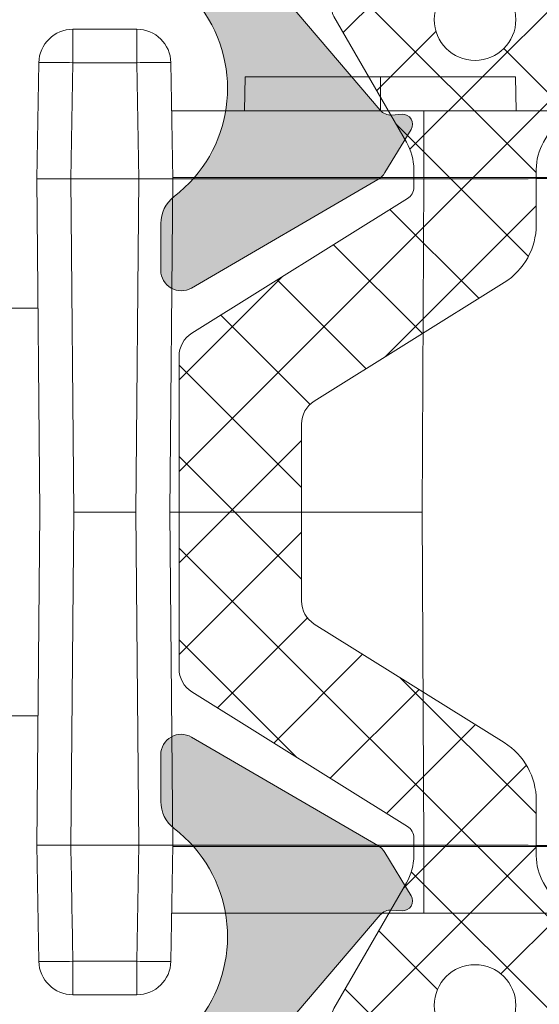
# Model space of a CAD drawing. Units: millimetres. Extents: x 0 to 4795, y -991 to 0.
# Drawn here: x 130 to 132, y -425 to -421 of the extents above; entities that cross this region are included whole.
import ezdxf

# ---------------------------------------------------------------- set-up
doc = ezdxf.new("R2010")
doc.units = ezdxf.units.MM
for name, color, linetype, lineweight in [('00_PERFILES', 7, 'Continuous', 9), ('00_SOMBREADO', 7, 'Continuous', 9), ('HERRAJE', 8, 'Continuous', 15), ('Sombreado perfiles', 250, 'Continuous', 15)]:
    doc.layers.add(name, color=color, linetype=linetype, lineweight=lineweight)

# ---------------------------------------------------------------- blocks, each defined once
blk = doc.blocks.new('A$C61BA5B92')
at = {"layer": 'HERRAJE', "color": 7, "lineweight": 9, "extrusion": (0, 1, 0)}
for p, q in [((-16.0765279161579, 7.280006561517617), (-17.01702836735805, 7.280006561517617)), ((-17.01702836735805, 7.280006561517617), (-17.01702836735805, 6.78873276473626)), ((-16.07652791615791, 7.280006561517617), (-16.0765279162074, 6.78873276473626)), ((-17.5467781330623, 5.080007059692171), (-17.51695221493625, 6.78873276473626)), ((-17.01702836735806, 6.78873276473626), (-17.04685428548412, 5.080007059692171)), ((-16.0765279161579, 6.78873276473626), (-17.01702836735805, 6.78873276473626)), ((-16.0765279161579, 6.78873276473626), (-16.04670199803184, 5.080007059692171)), ((-15.57660406857971, 6.78873276473626), (-15.54677815045365, 5.080007059692171)), ((-14.48506572621628, 6.580006561518175), (-14.49379325868047, 6.080006561517621)), ((-12.49677814175799, 6.580006561508604), (-12.49677814175799, 6.080006561511091)), ((-10.5084905572997, 6.580006561518175), (-10.49976302483551, 6.080006561517614)), ((-11.85600336542627, 6.080006561517617), (-15.5642332066862, 6.080006561517617)), ((-17.50401648958326, 0.1800065615176187), (-17.54677814393249, 5.08000681069263)), ((-17.04682573720281, 5.080006561517617), (-16.04673054631316, 5.080006561517617)), ((-17.00403552805117, 0.1800065615176187), (-17.0467971824004, 5.080006810692627)), ((-16.04675910111555, 5.080006810692627), (-16.08952075546479, 0.1800065615176152)), ((-15.54677813958346, 5.080006810692627), (-15.5895397939327, 0.1800065615176152)), ((-15.5470827746455, 5.0974589679549), (-11.85600336542627, 5.0974589679549)), ((-15.54677814175798, 5.080006561517617), (-11.85595938624738, 5.080006561517617)), ((-11.88077973499396, 0.1800065615176152), (-11.85609128025187, 5.080007226009606)), ((-11.85582750228468, 5.080007890210666), (-11.85600336542627, 5.0974589679549)), ((-10.4823524028542, 5.082552696249305), (-10.48235208542319, 5.082534510639228)), ((-17.53019709295554, 3.180006561517626), (-18.05322185821602, 3.180006561517626)), ((-17.54677814393241, -4.719993687647907), (-17.50401648958325, 0.1800065615176152)), ((-17.04679718240045, -4.719993687662132), (-17.00403552805117, 0.1800065615176116)), ((-17.00403552805117, 0.1800065615176187), (-16.08952075546479, 0.1800065615176187)), ((-16.08952075546478, 0.1800065615176152), (-17.00403552805117, 0.1800065615176152)), ((-16.08952075546479, 0.1800065615176152), (-16.04675910111563, -4.719993687647907)), ((-11.88077973499396, 0.1800065615176187), (-15.5895397939327, 0.1800065615176187)), ((-15.5895397939327, 0.1800065615176152), (-11.88077973499396, 0.1800065615176152)), ((-15.5895397939327, 0.1800065615176152), (-15.54677813958355, -4.719993687647907)), ((-11.88077973499396, 0.1800065615176152), (-11.85609128025179, -4.719994102993347)), ((-17.53019709295553, -2.819993438482374), (-18.05322185821602, -2.819993438482374)), ((-17.51695221493625, -6.428719641701029), (-17.54677813306264, -4.719993936637938)), ((-16.04673054740035, -4.719993438482387), (-17.04682573665909, -4.719993438482387)), ((-16.04670200020591, -4.719993936637973), (-16.07652791833164, -6.428719641663097)), ((-15.54677815045332, -4.719993936637938), (-15.57660406857971, -6.428719641701029)), ((-11.85600336542628, -4.737445844919673), (-15.5470827746455, -4.737445844919673)), ((-11.85595938499192, -4.719993438482387), (-15.54677814175798, -4.719993438482387)), ((-15.5642332066862, -5.719993438482387), (-11.85600336542627, -5.719993438482387)), ((-17.01702836735805, -6.428719641701029), (-16.07652791702739, -6.428719641701029)), ((-17.01702836735806, -6.428719641701027), (-17.01702836735806, -6.919993438482386)), ((-16.0765279161579, -6.428719641685856), (-16.0765279161579, -6.919993438482386)), ((-16.0765279161579, -6.919993438482386), (-17.01702836735805, -6.919993438482386))]:
    blk.add_line(p, q, dxfattribs=at)
at = {"layer": 'HERRAJE', "color": 7, "lineweight": 9}
for centre, start, end in [((-17.01702836735805, 6.780006561517617), 90, 178.9999999999999), ((-16.0765279161579, 6.780006561517617), 1.000000000000147, 90.00000000000006), ((-17.01702836735805, -6.419993438482386), 180.9999999991306, 270), ((-16.0765279161579, -6.419993438482386), 270, 358.9999999999998)]:
    blk.add_arc(centre, 0.5000000000000004, start, end, dxfattribs=at)
for points, knots in [([(-17.01702836735805, 6.78873276473626), (-17.147882752328, 6.791016140824642), (-17.27793197347972, 6.792345397479139), (-17.46301620004029, 6.792345397479142), (-17.51691235845837, 6.791016140824642), (-17.51695221493625, 6.78873276473626)], [0, 0, 0, 0, 0.5, 0.5, 1, 1, 1, 1]), ([(-15.57660406857971, 6.78873276473626), (-15.5766439250576, 6.791016140824642), (-15.63054008347568, 6.792345397479142), (-15.81562431003625, 6.792345397479142), (-15.94567353118796, 6.791016140824645), (-16.0765279161579, 6.78873276473626)], [0, 0, 0, 0, 0.5, 0.5, 1, 1, 1, 1]), ([(-12.49677814175799, 6.580006561508611), (-12.75704437794795, 6.580006561499605), (-13.01720821048786, 6.580006561499609), (-13.49811750772715, 6.580006561499602), (-13.71867375515387, 6.580006561499605), (-14.08674579620151, 6.580006561499605), (-14.23411676919169, 6.580006561499605), (-14.43331592237953, 6.580006561499605), (-14.4850657262166, 6.580006561499605), (-14.48506572621666, 6.580006561518175)], [0.5, 0.5, 0.5, 0.5, 0.625, 0.625, 0.75, 0.75, 0.875, 0.875, 1, 1, 1, 1]), ([(-10.50849055729926, 6.580006561518175), (-10.50849055729938, 6.580006561499605), (-10.56024036113646, 6.580006561499609), (-10.75943951432428, 6.580006561499602), (-10.90681048731446, 6.580006561499605), (-11.2748825283621, 6.580006561499605), (-11.49543877578882, 6.580006561499605), (-11.97634807302812, 6.580006561499605), (-12.23651190556803, 6.580006561499605), (-12.49677814175799, 6.580006561508611)], [0, 0, 0, 0, 0.125, 0.125, 0.25, 0.25, 0.375, 0.375, 0.5, 0.5, 0.5, 0.5]), ([(-11.85600336542627, 5.0974589679549), (-11.85600336542627, 5.356310043389406), (-11.85600336542627, 5.611798256778641), (-11.85600336542627, 5.974715764564959), (-11.85600336542627, 6.080006561517617), (-11.85600336542627, 6.080006561517617)], [0, 0, 0, 0, 0.5, 0.5, 1, 1, 1, 1]), ([(-9.258322853664014, 6.080006561517617), (-9.389207208572765, 6.080006561517617), (-9.549919364397068, 6.080006561517617), (-9.735009657296276, 6.080006561517617), (-9.920099950195484, 6.080006561517617), (-10.12953951142552, 6.080006561517617), (-10.35622635671034, 6.080006561517617), (-10.58291320199513, 6.080006561517617), (-10.82681197472893, 6.080006561517617), (-11.07965219707679, 6.080006561517617), (-11.33249241942466, 6.080006561517617), (-11.59423465560876, 6.080006561517617), (-11.85600336542627, 6.080006561517617)], [0, 0, 0, 0, 0.2500000000000002, 0.2500000000000002, 0.2500000000000002, 0.5, 0.5, 0.5, 0.7499999999999998, 0.7499999999999998, 0.7499999999999998, 1, 1, 1, 1]), ([(-17.0468542871131, 5.080006686017427), (-17.17775747781926, 5.08057747664261), (-17.30781068742682, 5.080769093813704), (-17.49288818515373, 5.080769093813615), (-17.54676817105513, 5.080577448780392), (-17.54677814121438, 5.080006561522364)], [3.634724416413751e-05, 3.634724416413751e-05, 3.634724416413751e-05, 3.634724416413751e-05, 0.5, 0.5, 1, 1, 1, 1]), ([(-16.04670199640171, 5.080006686074718), (-15.91579880729622, 5.080577759797642), (-15.78574682485472, 5.0810508243692), (-15.60066932559386, 5.081050824369278), (-15.5467881108604, 5.080577691011896), (-15.54677814230159, 5.080006561522364)], [3.634724605957775e-05, 3.634724605957775e-05, 3.634724605957775e-05, 3.634724605957775e-05, 0.5, 0.5, 1, 1, 1, 1]), ([(-11.85600336542627, 5.0974589679549), (-11.50698727712719, 5.098337951869322), (-11.15800446649809, 5.099016442553488), (-10.82088875528279, 5.099471432748686), (-10.48377304406749, 5.099926422943884), (-10.15857701258793, 5.100157841684776), (-9.85632788554152, 5.100157841684776), (-9.554078758495107, 5.100157841684776), (-9.274823678022889, 5.099926422943884), (-9.028032035575427, 5.099471432748686), (-8.781240393127964, 5.099016442553488), (-8.5669506810792, 5.098337951869322), (-8.392429349743255, 5.0974589679549)], [0, 0, 0, 0, 0.2500000000000002, 0.2500000000000002, 0.2500000000000002, 0.5, 0.5, 0.5, 0.7499999999999998, 0.7499999999999998, 0.7499999999999998, 1, 1, 1, 1]), ([(-11.85582749977457, 5.080006893711325), (-11.1577075208951, 5.081765201462332), (-10.46061407629305, 5.082891996503363), (-9.251693705484799, 5.082891996500827), (-8.741360427735748, 5.081765201498008), (-8.392253489778971, 5.08000689380615)], [3.14841192437887e-05, 3.14841192437887e-05, 3.14841192437887e-05, 3.14841192437887e-05, 0.5, 0.5, 0.999968506892414, 0.999968506892414, 0.999968506892414, 0.999968506892414]), ([(-17.54677814121441, -4.71999343848713), (-17.54676817162445, -4.720564325746444), (-17.49288818567585, -4.720755970778175), (-17.30780395962926, -4.720755970778146), (-17.1777385665061, -4.720564325746388), (-17.04682573665909, -4.719993438495429)], [0, 0, 0, 0, 0.5, 0.5, 1, 1, 1, 1]), ([(-15.54677814230155, -4.71999343848713), (-15.54678811029127, -4.720564567978212), (-15.60066932508646, -4.721037701340329), (-15.78574682563172, -4.721037701340133), (-15.91579880947167, -4.720564636761111), (-16.04670199857584, -4.719993563034741)], [0, 0, 0, 0, 0.5, 0.5, 0.9999636541376331, 0.9999636541376331, 0.9999636541376331, 0.9999636541376331]), ([(-11.85600336542628, -4.737445844919669), (-11.85600336542628, -4.99629692035418), (-11.85600336542628, -5.251785133743409), (-11.85600336542628, -5.433243887636568), (-11.85600336542628, -5.614702641529728), (-11.85600336542628, -5.719993438482387), (-11.85600336542627, -5.719993438482387)], [0, 0, 0, 0, 0.5, 0.5, 0.5, 1, 1, 1, 1]), ([(-8.392429349743255, -4.737445844919669), (-8.5669506810792, -4.738324828834088), (-8.781240393127964, -4.739003319518257), (-9.028032035575427, -4.739458309713456), (-9.274823678022889, -4.739913299908654), (-9.554078758495114, -4.740144718649546), (-9.856327885541527, -4.740144718649546), (-10.15857701258794, -4.740144718649546), (-10.48377304406749, -4.739913299908654), (-10.82088875528279, -4.739458309713456), (-11.15800446649809, -4.739003319518257), (-11.5069872771272, -4.738324828834088), (-11.85600336542628, -4.737445844919669)], [0, 0, 0, 0, 0.2499999999999997, 0.2499999999999997, 0.2499999999999997, 0.4999999999999998, 0.4999999999999998, 0.4999999999999998, 0.7499999999999999, 0.7499999999999999, 0.7499999999999999, 1, 1, 1, 1]), ([(-8.392253489778724, -4.719993770770923), (-8.741363869283997, -4.721752095796475), (-9.251701744275547, -4.722878831774455), (-10.46066197964412, -4.722878759178744), (-11.15780219568544, -4.721751815193716), (-11.85595938499192, -4.719993438504524)], [3.149279701745306e-05, 3.149279701745306e-05, 3.149279701745306e-05, 3.149279701745306e-05, 0.5, 0.5, 1, 1, 1, 1]), ([(-11.85600336542627, -5.719993438482387), (-11.59423465560876, -5.719993438482387), (-11.33249241942467, -5.719993438482387), (-11.0796521970768, -5.719993438482387), (-10.82681197472893, -5.719993438482387), (-10.58291320199514, -5.719993438482387), (-10.35622635671033, -5.719993438482387), (-10.12953951142552, -5.719993438482387), (-9.920099950195484, -5.719993438482387), (-9.735009657296276, -5.719993438482387), (-9.549919364397068, -5.719993438482387), (-9.389207208572765, -5.719993438482387), (-9.258322853664014, -5.719993438482387)], [0, 0, 0, 0, 0.2500000000000001, 0.2500000000000001, 0.2500000000000001, 0.5000000000000002, 0.5000000000000002, 0.5000000000000002, 0.7500000000000003, 0.7500000000000003, 0.7500000000000003, 1, 1, 1, 1]), ([(-17.51695221493638, -6.428719641693442), (-17.5169123590279, -6.431003017767734), (-17.46301620086402, -6.432332274436888), (-17.27793197419328, -6.43233227445093), (-17.14788275269029, -6.431003017795733), (-17.01702836735806, -6.428719641701027)], [0, 0, 0, 0, 0.5, 0.5, 1, 1, 1, 1]), ([(-16.0765279170274, -6.428719641685856), (-15.94567353299941, -6.431003017767734), (-15.81562431126225, -6.432332274436888), (-15.63054008378698, -6.432332274450932), (-15.5766439250577, -6.431003017795733), (-15.57660406857971, -6.428719641701029)], [0, 0, 0, 0, 0.5, 0.5, 1, 1, 1, 1])]:
    blk.add_open_spline(points, degree=3, knots=knots, dxfattribs=at)
for points in [[(-17.04682573665909, -4.719993438495429), (-17.03691231712295, -5.289568839555267), (-17.0269703422405, -5.859144240628147), (-17.01702836735806, -6.428719641701027)], [(-11.85595938499192, -4.719993438504524), (-11.8558861110575, -4.725810907328544), (-11.85594473991578, -4.731628376107267), (-11.85600336542628, -4.737445844919669)]]:
    blk.add_open_spline(points, degree=3, dxfattribs=at)

msp = doc.modelspace()

# ---------------------------------------------------------------- hatches: boundary and pattern name
at = {"layer": '00_SOMBREADO'}
h = msp.add_hatch(dxfattribs=at)
h.set_pattern_fill('ANSI37', scale=0.075, angle=-180, style=0)
h.set_pattern_definition([(315.0000000000001, (2881.866925879522, -1451.601724816156), (-0.1683798022700465, -0.1683798022700467), []), (225.0000000000001, (2881.866925879522, -1451.601724816156), (-0.1683798022700467, 0.1683798022700465), [])])
edge = h.paths.add_edge_path()
edge.add_arc((142.8765784322568, -421.2743083923069), 0.1249999999997049, 359.99999999993486, 416.60999999982863, ccw=False)
edge.add_line((143.0015784322568, -421.2743083923078), (143.0015784322568, -422.9794887553396))
edge.add_line((143.0015784322568, -422.9794887553398), (143.0015784322568, -424.6846691183716))
edge.add_arc((142.8765784322568, -424.6846691183705), 0.1250000000004547, 303.3900000003172, 360.00000000016286, ccw=False)
edge.add_line((142.9453703101644, -424.7890371093163), (142.3269383777197, -425.1966629877652))
edge.add_arc((142.4191697488186, -425.3365923398396), 0.1675913165611636, 483.3899999999917, 570.0397061439187)
edge.add_line((142.2740895167062, -425.4204885592858), (142.4954458966131, -425.8032761889053))
edge.add_arc((142.4515784322557, -425.8272688038301), 0.0499999999999536, 359.9999999995929, 388.6757558411533, ccw=False)
edge.add_line((142.5015784322568, -425.8272688038301), (142.5015784322568, -425.8794887553393))
edge.add_arc((142.4015784322564, -425.8794887553395), 0.09999999999990905, 270, 360, ccw=False)
edge.add_line((142.4015784322564, -425.9794887553387), (142.2515784322568, -425.9794887553387))
edge.add_line((142.2515784322568, -425.9794887553387), (142.2515784322568, -425.9544887553382))
edge.add_line((142.2515784322568, -425.9544887553388), (142.1578284322568, -425.9544887553388))
edge.add_arc((142.157828432255, -425.9044887553387), 0.05000000000038085, 180.0000000002443, 270.00000000065137, ccw=False)
edge.add_line((142.1078284322557, -425.9044887553387), (142.1078284322557, -425.8646071930802))
edge.add_arc((141.9765784322572, -425.7919887553385), 0.1499999999995884, 331.0449756279938, 450)
edge.add_arc((141.9765784322572, -425.7919887553385), 0.1500000000000057, 449.9999999997829, 568.9550243719588)
edge.add_line((141.8453284322568, -425.8646071930805), (141.8453284322568, -425.9044887553387))
edge.add_arc((141.7953284322557, -425.9044887553387), 0.05000000000052296, 270, 359.99999999975574, ccw=False)
edge.add_line((141.7953284322557, -425.9544887553388), (141.7015784322557, -425.9544887553388))
edge.add_line((141.7015784322575, -425.9544887553388), (141.7015784322575, -425.9794887553394))
edge.add_line((141.7015784322575, -425.9794887553387), (141.5515784322579, -425.9794887553387))
edge.add_arc((141.5515784322561, -425.8794887553395), 0.1000000000001933, 180.0000000001628, 270.0000000003257, ccw=False)
edge.add_line((141.4515784322557, -425.8794887553395), (141.4515784322557, -425.8272688038303))
edge.add_arc((141.501578432255, -425.8272688038314), 0.04999999999938609, 511.32424415722153, 539.9999999992672, ccw=False)
edge.add_line((141.4577109678994, -425.8032761889049), (141.674714171133, -425.4280164298646))
edge.add_arc((141.5015784322568, -425.3278964222559), 0.1999999999998589, 329.9602938558683, 359.9999999998778)
edge.add_line((141.7015784322575, -425.3278964222559), (141.7015784322575, -425.1446598393381))
edge.add_arc((141.9515784322557, -425.1446598393386), 0.2500000000003411, 483.24000000006527, 540, ccw=False)
edge.add_line((141.8145416168318, -424.9355643797562), (142.3886152476825, -424.5593284617294))
edge.add_arc((142.2515784322568, -424.3502330021465), 0.24999999999993, 303.2399999999563, 360)
edge.add_line((142.5015784322568, -424.3502330021465), (142.5015784322568, -422.9794887553389))
edge.add_line((142.5015784322568, -422.9794887553398), (142.5015784322568, -421.6463847236164))
edge.add_line((142.5015784322568, -421.6463847236164), (142.5015784322568, -421.6087445085323))
edge.add_arc((142.2515784322568, -421.6087445085311), 0.2499999999997726, 359.9999999999837, 416.7600000000348)
edge.add_line((142.3886152476825, -421.399649048949), (141.8145416168318, -421.0234131309226))
edge.add_arc((141.9515784322575, -420.814317671339), 0.2500000000007314, 179.9999999999349, 236.7599999998526, ccw=False)
edge.add_line((141.7015784322575, -420.814317671339), (141.7015784322575, -420.6310810884215))
edge.add_arc((141.5015784322568, -420.6310810884215), 0.1999999999998181, 360.0000000001017, 390.0397061441141)
edge.add_line((141.674714171133, -420.5309610808126), (141.4577109678994, -420.1557013217723))
edge.add_arc((141.501578432255, -420.1317087068469), 0.05000000000000041, 180.0000000008142, 208.6757558426089, ccw=False)
edge.add_line((141.4515784322557, -420.1317087068483), (141.4515784322557, -420.0794887553398))
edge.add_arc((141.5515784322561, -420.0794887553388), 0.09999999999990905, 449.99999999967434, 539.9999999998372, ccw=False)
edge.add_line((141.5515784322561, -419.9794887553389), (141.7015784322557, -419.9794887553389))
edge.add_line((141.7015784322575, -419.9794887553389), (141.7015784322575, -420.0044887553383))
edge.add_line((141.7015784322575, -420.0044887553395), (141.7953284322575, -420.0044887553395))
edge.add_arc((141.7953284322557, -420.0544887553397), 0.05000000000038085, 360.00000000024426, 450, ccw=False)
edge.add_line((141.8453284322568, -420.0544887553397), (141.8453284322568, -420.0943703175985))
edge.add_arc((141.9765784322572, -420.1669887553385), 0.1499999999994164, 511.0449756281125, 630.0000000002171)
edge.add_arc((141.9765784322572, -420.1669887553398), 0.1499999999995794, 270, 388.9550243719588)
edge.add_line((142.1078284322557, -420.0943703175978), (142.1078284322557, -420.054488755339))
edge.add_arc((142.157828432255, -420.0544887553397), 0.04999999999995453, 449.99999999934863, 539.9999999997557, ccw=False)
edge.add_line((142.1578284322568, -420.0044887553395), (142.2515784322568, -420.0044887553395))
edge.add_line((142.2515784322568, -420.0044887553395), (142.2515784322568, -419.9794887553401))
edge.add_line((142.2515784322568, -419.9794887553389), (142.4015784322564, -419.9794887553389))
edge.add_arc((142.4015784322564, -420.0794887553388), 0.09999999999990905, 360, 450, ccw=False)
edge.add_line((142.5015784322568, -420.0794887553388), (142.5015784322568, -420.1317087068473))
edge.add_arc((142.4515784322557, -420.1317087068483), 0.04999999999938609, 331.32424415860555, 360.00000000056997, ccw=False)
edge.add_line((142.4954458966131, -420.1557013217725), (142.2740895167062, -420.5384889513928))
edge.add_arc((142.4191697488186, -420.6223851708378), 0.1675913165610493, 509.9602938561443, 596.6099999999548)
edge.add_line((142.3269383777188, -420.7623145229127), (142.9453703101635, -421.1699404013621))
edge = h.paths.add_edge_path()
edge.add_line((130.8508940496558, -422.9794770480573), (130.8508940496558, -423.5540327885287))
edge.add_arc((130.9508940496562, -423.5540327885292), 0.09999999999990905, 539.9999999999186, 597.9995468520298)
edge.add_line((130.8979014525194, -423.6388371790333), (131.6898906609322, -424.1337356720039))
edge.add_arc((131.6633943623656, -424.1761378672563), 0.04999999999986134, 360.0000000000814, 417.99954685198657, ccw=False)
edge.add_line((131.7133943623649, -424.1761378672563), (131.7133943623649, -424.2412781276116))
edge.add_arc((131.5133943623641, -424.2412781276114), 0.1999999999998181, 330.0003039846535, 360.0000000001425, ccw=False)
edge.add_line((131.6865999736729, -424.3412772086647), (131.4200925378354, -424.802887284035))
edge.add_arc((131.4633939406631, -424.8278870542988), 0.05000000000049196, 510.0003039842346, 539.9999999995929)
edge.add_line((131.413393940662, -424.8278870542981), (131.413393940662, -424.8794653407765))
edge.add_arc((131.5133939406605, -424.8794653407767), 0.09999999999990905, 180.0000000001629, 270.0000000003257)
edge.add_line((131.5133939406624, -424.9794653407766), (131.6633944473015, -424.9794653407766))
edge.add_line((131.6633944473015, -424.9794653407766), (131.6633944473015, -424.9544909946158))
edge.add_line((131.6633944473015, -424.9544909946158), (131.7571440866941, -424.9544909946158))
edge.add_arc((131.7571440866941, -424.9044909946169), 0.0499999999995282, 270, 360.0000000002443)
edge.add_line((131.8071440866934, -424.9044909946169), (131.8071440866934, -424.8645955527402))
edge.add_arc((131.9383940496555, -424.7919770480576), 0.149999999999691, 89.99999999978291, 208.9550535940905, ccw=False)
edge.add_arc((131.9383940496573, -424.7919770480576), 0.1500000000001478, 331.0449464059095, 450.00000000021714, ccw=False)
edge.add_line((132.0696440126194, -424.86459555274), (132.0696440126194, -424.9044909946167))
edge.add_arc((132.1196440126187, -424.9044909946156), 0.04999999999995453, 180.0000000000814, 270)
edge.add_line((132.1196440126187, -424.9544909946158), (132.2133936520104, -424.9544909946158))
edge.add_line((132.2133936520113, -424.9544909946158), (132.2133936520113, -424.9794653407766))
edge.add_line((132.2133936520113, -424.9794653407766), (132.3633941586504, -424.9794653407766))
edge.add_arc((132.3633941586504, -424.8794653407776), 0.09999999999990905, 270, 360)
edge.add_line((132.4633941586508, -424.8794653407776), (132.4633941586508, -424.8278870542993))
edge.add_arc((132.4133941586497, -424.8278870542981), 0.04999999999995453, 359.9999999992672, 389.9996960147782)
edge.add_line((132.4566955614773, -424.802887284035), (132.1901879866273, -424.3412769678853))
edge.add_arc((132.3633935979342, -424.2412778868311), 0.2000000000003438, 180.0000000001628, 209.9996960156109, ccw=False)
edge.add_line((132.1633935979353, -424.2412778868311), (132.1633935979353, -424.0375610484))
edge.add_arc((131.9133935979335, -424.0375610484002), 0.2500000000003411, 360.0000000000489, 418.0008089108233)
edge.add_line((132.0458704207613, -423.8255471540112), (131.3479031698089, -423.3894225117588))
edge.add_arc((131.4008938989391, -423.3046169540025), 0.1000000000004583, 180.0000000002036, 238.00080891103812, ccw=False)
edge.add_line((131.3008938989387, -423.3046169540025), (131.3008938989387, -422.9794770480569))
edge.add_line((131.3008938989387, -422.9794770480573), (131.3008938989387, -422.6543371421117))
edge.add_arc((131.4008938989391, -422.6543371421128), 0.1000000000004775, 481.9991910889619, 539.9999999997964, ccw=False)
edge.add_line((131.347903169808, -422.5695315843564), (132.0458704207604, -422.1334069421039))
edge.add_arc((131.9133935979353, -421.9213930477151), 0.2499999999998803, 301.9991910890663, 359.9999999999349)
edge.add_line((132.1633935979353, -421.9213930477151), (132.1633935979353, -421.717676209284))
edge.add_arc((132.3633935979342, -421.7176762092845), 0.2000000000003865, 510.0003039843715, 539.9999999998372, ccw=False)
edge.add_line((132.1901879866273, -421.6176771282303), (132.4566955614773, -421.156066812081))
edge.add_arc((132.4133941586497, -421.1310670418175), 0.04999999999999458, 330.0003039852218, 360.0000000007328)
edge.add_line((132.4633941586508, -421.1310670418166), (132.4633941586508, -421.0794887553382))
edge.add_arc((132.3633941586504, -421.0794887553393), 0.09999999999990905, 360, 450)
edge.add_line((132.3633941586504, -420.9794887553387), (132.2133936520113, -420.9794887553387))
edge.add_line((132.2133936520113, -420.9794887553387), (132.2133936520113, -421.0044631014996))
edge.add_line((132.2133936520113, -421.0044631014996), (132.1196440126196, -421.0044631014996))
edge.add_arc((132.1196440126187, -421.0544631015), 0.05000000000009663, 450, 540.0000000001628)
edge.add_line((132.0696440126194, -421.0544631015), (132.0696440126194, -421.0943585433761))
edge.add_arc((131.9383940496573, -421.1669770480571), 0.149999999999691, 269.9999999997829, 388.9550535940905, ccw=False)
edge.add_arc((131.9383940496555, -421.1669770480571), 0.1500000000001478, 151.0449464059095, 270.00000000021714, ccw=False)
edge.add_line((131.8071440866934, -421.0943585433756), (131.8071440866934, -421.0544631014996))
edge.add_arc((131.7571440866941, -421.0544631015), 0.04999999999938609, 359.9999999995115, 450)
edge.add_line((131.7571440866941, -421.0044631014996), (131.6633944473015, -421.0044631014996))
edge.add_line((131.6633944473015, -421.0044631014996), (131.6633944473015, -420.9794887553387))
edge.add_line((131.6633944473015, -420.9794887553387), (131.5133939406624, -420.9794887553387))
edge.add_arc((131.5133939406605, -421.0794887553393), 0.1000000000001933, 449.9999999996743, 539.9999999998371)
edge.add_line((131.413393940662, -421.0794887553393), (131.413393940662, -421.1310670418177))
edge.add_arc((131.4633939406631, -421.1310670418166), 0.05000000000052296, 180.0000000004071, 209.9996960157654)
edge.add_line((131.4200925378354, -421.156066812081), (131.6865999736729, -421.6176768874507))
edge.add_arc((131.5133943623641, -421.717675968504), 0.1999999999998464, 359.9999999998575, 389.9996960153641, ccw=False)
edge.add_line((131.7133943623649, -421.717675968504), (131.7133943623649, -421.7828162288592))
edge.add_arc((131.6633943623656, -421.7828162288606), 0.04999999999995453, 302.00045314788395, 360.00000000024426, ccw=False)
edge.add_line((131.6898906609331, -421.8252184241114), (130.8979014525203, -422.3201169170816))
edge.add_arc((130.9508940496562, -422.4049213075855), 0.09999999999990343, 482.0004531479487, 540.0000000000814)
edge.add_line((130.8508940496558, -422.4049213075855), (130.8508940496558, -422.9794770480569))
at = {"layer": 'Sombreado perfiles'}
h = msp.add_hatch(color=256, dxfattribs=at)
edge = h.paths.add_edge_path()
edge.add_arc((133.5015784322564, -424.9794887553357), 0.3499999999990257, 20.573121222657107, 44.74247670921818, ccw=False)
edge.add_line((133.8292570036847, -424.8564978864631), (133.8822006152332, -424.8564978864631))
edge.add_arc((133.501578432258, -424.9794887553373), 0.3999999999990065, -17.907258763676623, 17.907258763676623, ccw=False)
edge.add_line((133.8822006152332, -425.1024796242116), (133.8292570036847, -425.1024796242116))
edge.add_arc((133.5015784322565, -424.9794887553377), 0.3499999999993849, 290.57312122305234, 339.42687877713604, ccw=False)
edge.add_line((133.6245693011315, -425.3071673267655), (133.6245693011315, -425.3601109383135))
edge.add_arc((133.5015784322568, -424.9794887553373), 0.4000000000000929, 252.0927412363053, 287.90725876369476, ccw=False)
edge.add_line((133.3785875633821, -425.3601109383135), (133.3785875633821, -425.3071673267655))
edge.add_arc((133.501578432257, -424.9794887553377), 0.3499999999993187, 200.5731212228585, 249.426878776953, ccw=False)
edge.add_line((133.1738998608289, -425.1024796242116), (133.1209562492804, -425.1024796242116))
edge.add_arc((133.5015784322559, -424.9794887553373), 0.3999999999993311, 162.0927412363384, 197.9072587636616, ccw=False)
edge.add_line((133.1209562492804, -424.8564978864631), (133.1738998608289, -424.8564978864631))
edge.add_arc((133.5015784322568, -424.9794887553355), 0.3499999999986061, 135.2575232907657, 159.4268787773566, ccw=False)
edge.add_arc((133.1641964720363, -424.6451260586776), 0.1249999999998434, 315.2575232900905, 389.9999999998684)
edge.add_line((133.2724496475093, -424.582626058678), (133.2337748661866, -424.5156393724565))
edge.add_arc((133.1255216907132, -424.5781393724562), 0.1250000000002374, 29.99999999978676, 133.136558786698)
edge.add_arc((133.5015784322528, -424.9794887553302), 0.6749999999918872, 133.1365587871284, 136.4260403339846)
edge.add_arc((132.9219902630417, -424.4280564801611), 0.12500000000043, 211.3801319352559, 316.4260403337445, ccw=False)
edge.add_line((132.8152738364297, -424.4931456827317), (132.8037856633928, -424.4743103501976))
edge.add_arc((132.5903528101697, -424.6044887553374), 0.2499999999993838, 31.38013193511538, 89.99999999996092)
edge.add_line((132.5903528101699, -424.354488755338), (132.2630359382529, -424.354488755338))
edge.add_arc((132.2630359382532, -424.4044887553358), 0.04999999999779448, 90.00000000039083, 271.7736275003671)
edge.add_line((132.2645834730502, -424.454464800956), (132.5201417094377, -424.8734630480028))
edge.add_arc((132.4561118534716, -424.9125165695436), 0.07499999999846586, -2.170850166294258e-10, 31.38013193470141, ccw=False)
edge.add_line((132.5311118534701, -424.9125165695439), (132.5311118534701, -424.9294887553378))
edge.add_arc((132.4811118534693, -424.9294887553373), 0.05000000000075033, 269.99999999960914, 359.99999999934863, ccw=False)
edge.add_line((132.481111853469, -424.979488755338), (131.356111853469, -424.979488755338))
edge.add_arc((131.2811118534695, -424.9794887553377), 0.07499999999950546, 161.341099647621, 359.99999999973943, ccw=False)
edge.add_line((131.210053852159, -424.9554937464882), (131.234048861008, -424.8844357451767))
edge.add_arc((131.3051068623192, -424.9084307540267), 0.07500000000042223, 139.5171234162028, 161.3410996474522, ccw=False)
edge.add_line((131.2480618603931, -424.8597391966957), (131.5903841341587, -424.4586886689049))
edge.add_arc((131.6284141354422, -424.4911497071228), 0.04999999999801021, 86.34109965321329, 139.5171234181417, ccw=False)
edge.add_line((131.631604958573, -424.4412516245188), (131.6704211336983, -424.4437337950383))
edge.add_arc((131.6727443835927, -424.4074028201691), 0.0364051812935267, 266.3410996480193, 391.2501134970605)
edge.add_line((131.7038675678232, -424.3885167240037), (131.6073418539509, -424.2294479810757))
edge.add_arc((131.5432235407241, -424.2683561024478), 0.07499999999832879, 31.25011349617753, 59.79728107893688)
edge.add_line((131.5809531126833, -424.2035372826535), (130.896414187444, -423.8050826251902))
edge.add_arc((130.8586846154832, -423.8699014449865), 0.07500000000087417, 59.79728107878813, 179.9999999994355)
edge.add_line((130.7836846154823, -423.8699014449858), (130.7836846154823, -424.0421005674843))
edge.add_arc((130.9086846154831, -424.0421005674827), 0.1250000000007958, 180.0000000007296, 232.5818029090919)
edge.add_arc((130.5289170439177, -424.5384891164919), 0.4999999999993638, -36.56102564903131, 52.58180290822412, ccw=False)
edge.add_line((130.9305284738748, -424.8363284344591), (130.8783419824867, -424.9066975568931))
edge.add_arc((130.818100268009, -424.8620216591991), 0.07499999998653321, 206.7296109712449, 323.43897434448047, ccw=False)
edge.add_arc((130.6841294094807, -424.9294887553376), 0.07500000000071072, 26.72961097740895, 89.99999999967432)
edge.add_line((130.6841294094811, -424.8544887553369), (130.3765784322568, -424.8544887553369))
edge.add_arc((130.3765784322574, -424.9794887553375), 0.1250000000005684, 90.00000000026056, 180.0000000002605)
edge.add_line((130.2515784322568, -424.979488755338), (130.2515784322568, -425.4044887553382))
edge.add_arc((130.1765784322571, -425.4044887553372), 0.07499999999970441, 269.99999999921835, 359.99999999921835, ccw=False)
edge.add_line((130.1765784322561, -425.4794887553369), (129.5765784322557, -425.4794887553369))
edge.add_arc((129.5765784322558, -425.4044887553379), 0.0749999999990223, 180.0000000002605, 269.99999999991314, ccw=False)
edge.add_line((129.5015784322568, -425.4044887553382), (129.5015784322568, -424.9294887553378))
edge.add_arc((129.4265784322569, -424.9294887553368), 0.07499999999993179, 359.9999999992183, 449.9999999992183)
edge.add_line((129.4265784322579, -424.8544887553369), (129.2015784322575, -424.8544887553369))
edge.add_arc((129.2015784322576, -424.9294887553377), 0.07500000000084128, 90.00000000008686, 180.0000000000869)
edge.add_line((129.1265784322568, -424.9294887553378), (129.1265784322568, -427.0294887553382))
edge.add_arc((129.6265784322566, -427.029488755338), 0.4999999999997726, 180.0000000000261, 270.000000000026)
edge.add_line((129.6265784322568, -427.5294887553378), (145.6061883177827, -427.5294887553378))
edge.add_arc((145.6061883177833, -428.2794887553383), 0.7500000000005684, 16.000000000056673, 90.00000000004991, ccw=False)
edge.add_line((146.3271345897374, -428.0727607384747), (146.6699706842319, -429.2683722862837))
edge.add_arc((145.9490244122785, -429.4751003031462), 0.7499999999996252, -22.552518135466812, 15.9999999999917, ccw=False)
edge.add_arc((197.4998680576677, -450.8835393830135), 55.06944772557136, 157.4474818645168, 161.7253604802804)
edge.add_arc((145.3265784322569, -433.6544887553375), 0.1250000000002379, 161.7253604811253, 270.0000000002866)
edge.add_line((145.3265784322575, -433.7794887553378), (146.0165881635003, -433.7794887553378))
edge.add_arc((146.0165881635007, -433.5294887553379), 0.2499999999998863, 269.9999999999088, 342.9999999999829)
edge.add_line((146.2556643524913, -433.6025816815186), (147.4188069992288, -429.7981135097643))
edge.add_arc((146.7015784322535, -429.5788347312245), 0.7500000000022494, 343.00000000023, 360.0000000002389)
edge.add_line((147.4515784322557, -429.5788347312214), (147.4515784322575, -429.3786016032846))
edge.add_arc((146.7015784322582, -429.3786016032874), 0.7499999999993179, 2.21468383579869e-10, 16.0000000002333)
edge.add_line((147.4225247042104, -429.171873586422), (146.961263008272, -427.563262885616))
edge.add_arc((147.2015784322526, -427.4943535466592), 0.2499999999968738, 180.0000000008207, 196.0000000008304, ccw=False)
edge.add_line((146.9515784322557, -427.4943535466628), (146.9515784322557, -427.229488755338))
edge.add_arc((146.8265784322556, -427.2294887553377), 0.1250000000001137, 359.9999999998437, 449.9999999999479)
edge.add_line((146.8265784322557, -427.1044887553376), (146.4515784322557, -427.1044887553376))
edge.add_line((146.4515784322557, -427.1044887553376), (146.4515784322557, -427.1622872227931))
edge.add_arc((146.4015784322562, -427.1622872227932), 0.04999999999947136, -106.69924423409338, 6.508571459562518e-11, ccw=False)
edge.add_line((146.387211037978, -427.2101785370537), (146.1182450989236, -427.1294887553372))
edge.add_line((146.1182450989236, -427.1294887553372), (145.9515784322575, -427.1294887553372))
edge.add_line((145.9515784322575, -427.1294887553372), (145.9515784322575, -427.1622872227931))
edge.add_arc((145.9015784322571, -427.1622872227924), 0.05000000000046612, 253.3007557652639, 359.9999999991532, ccw=False)
edge.add_line((145.887211037978, -427.2101785370537), (145.6287885276179, -427.1326517839459))
edge.add_arc((145.6072374361987, -427.204488755342), 0.0750000000048205, 73.30075576579426, 89.99999999958746)
edge.add_line((145.6072374361993, -427.1294887553372), (143.3265784322557, -427.1294887553372))
edge.add_arc((143.326578432255, -426.8794887553379), 0.2499999999993179, 180.0000000001563, 270.0000000001563, ccw=False)
edge.add_line((143.0765784322557, -426.8794887553386), (143.0765784322575, -425.9771536449639))
edge.add_arc((143.0265784322588, -425.9771536449652), 0.04999999999870397, 1.498168477195408e-09, 48.23783553663581)
edge.add_arc((143.3929004577753, -425.5668998532511), 0.499999999996118, 136.4657254244596, 228.2378355355355, ccw=False)
edge.add_arc((142.9397989173672, -425.1364071191957), 0.1249999999995572, 316.4657254250548, 360.0000000008859)
edge.add_line((143.0647989173667, -425.1364071191938), (143.0647989173667, -424.9642079966952))
edge.add_arc((142.9897989173672, -424.9642079966951), 0.07499999999953388, 359.9999999998697, 480.4976224407775)
edge.add_line((142.9517362217557, -424.8995842301481), (142.3474365151287, -425.2555101846465))
edge.add_arc((142.3854992107372, -425.3201339511895), 0.074999999994593, 120.4976224402963, 133.9781605243308)
edge.add_line((142.333420401088, -425.2661636113285), (142.214200143253, -425.381205486739))
edge.add_arc((142.2394793233469, -425.4074028201686), 0.03640518129390528, 133.9781605259359, 273.6589003533359)
edge.add_line((142.2418025732422, -425.443733795038), (142.2806187483657, -425.4412516245193))
edge.add_arc((142.2838095714978, -425.491149707125), 0.04999999999985066, 40.482876583388816, 93.65890034812043, ccw=False)
edge.add_line((142.3218395727818, -425.4586886689049), (142.6641618465474, -425.8597391966955))
edge.add_arc((142.6071168446207, -425.9084307540266), 0.07500000000096126, 18.658900352319677, 40.48287658356719, ccw=False)
edge.add_line((142.6781748459325, -425.8844357451767), (142.7021698547815, -425.9554937464879))
edge.add_arc((142.631111853471, -425.9794887553376), 0.07499999999951402, -179.9999999996527, 18.658900352461274, ccw=False)
edge.add_line((142.5561118534715, -425.979488755338), (141.4311118534715, -425.979488755338))
edge.add_arc((141.4311118534712, -425.9294887553372), 0.05000000000080718, 180.000000000456, 270.0000000003257, ccw=False)
edge.add_line((141.3811118534704, -425.9294887553376), (141.3811118534704, -425.9125165695446))
edge.add_arc((141.4561118534705, -425.9125165695438), 0.0750000000000739, 148.6198680656465, 180.0000000005645, ccw=False)
edge.add_line((141.3920819975028, -425.8734630480026), (141.6476402338885, -425.4544648009557))
edge.add_arc((141.6491877686855, -425.4044887553357), 0.04999999999764438, 268.2263724995639, 449.9999999996743)
edge.add_line((141.6491877686858, -425.354488755338), (134.2615126399414, -425.3544887553462))
edge.add_arc((134.2615126399421, -425.2294887553466), 0.1249999999996589, 161.7900431349495, 269.9999999997134, ccw=False)
edge.add_arc((133.501578432259, -424.9794887553458), 0.675000000004922, 341.7900431359154, 406.8634412137026)
edge.add_arc((133.8776351738007, -424.5781393724558), 0.1250000000002942, 46.86344121349441, 150.0000000004073)
edge.add_line((133.7693819983269, -424.5156393724565), (133.7307072170042, -424.582626058678))
edge.add_arc((133.8389603924774, -424.6451260586776), 0.1249999999999382, 150.0000000001641, 224.7424767098636)
edge = h.paths.add_edge_path(flags=16)
edge.add_line((129.8015784322561, -425.8794887553365), (130.4015784322564, -425.8794887553365))
edge.add_arc((130.4015784322563, -425.6294887553364), 0.2500000000001137, 270.000000000026, 360.0000000000261)
edge.add_line((130.6515784322564, -425.6294887553363), (130.6515784322564, -425.5044887553374))
edge.add_arc((130.7765784322572, -425.5044887553385), 0.1250000000007958, 89.99999999953098, 179.999999999531, ccw=False)
edge.add_line((130.7765784322582, -425.3794887553377), (132.7586050922491, -425.3794887553377))
edge.add_arc((132.7586050922493, -425.5044887553368), 0.1249999999991473, 31.380131934913777, 90.00000000006509, ccw=False)
edge.add_line((132.8653215188606, -425.4393995527676), (132.9844204549572, -425.6346671604765))
edge.add_arc((133.1978533081822, -425.5044887553366), 0.2500000000010687, 211.3801319349103, 269.9999999999413)
edge.add_line((133.1978533081819, -425.7544887553377), (140.8561118534708, -425.7544887553377))
edge.add_arc((140.8561118534706, -425.8294887553367), 0.07499999999907914, -2.170850166294258e-10, 89.99999999986971, ccw=False)
edge.add_line((140.9311118534697, -425.829488755337), (140.9311118534697, -426.1294887553374))
edge.add_arc((141.1811118534699, -426.1294887553375), 0.2500000000001705, 179.999999999987, 269.9999999999609)
edge.add_line((141.1811118534697, -426.3794887553377), (142.4015784322564, -426.3794887553377))
edge.add_arc((142.4015784322567, -426.5044887553374), 0.1249999999997726, 1.0419398677186109e-10, 90.00000000010431, ccw=False)
edge.add_line((142.5265784322564, -426.5044887553372), (142.5265784322564, -427.0294887553382))
edge.add_arc((142.4515784322563, -427.0294887553375), 0.07500000000010232, 269.9999999995223, 359.9999999994355, ccw=False)
edge.add_line((142.4515784322557, -427.1044887553376), (129.8015784322561, -427.1044887553376))
edge.add_arc((129.801578432256, -426.9794887553377), 0.1249999999998863, 180.0000000000521, 270.0000000000521, ccw=False)
edge.add_line((129.6765784322561, -426.9794887553378), (129.6765784322561, -426.0044887553377))
edge.add_arc((129.8015784322566, -426.0044887553371), 0.1250000000005684, 90.00000000026063, 180.0000000002605, ccw=False)
edge = h.paths.add_edge_path()
edge.add_line((133.8292570036847, -421.1024796242136), (133.8822006152332, -421.1024796242136))
edge.add_arc((133.5015784322559, -420.9794887553387), 0.4000000000012177, 342.092741236323, 377.9072587636769)
edge.add_line((133.8822006152332, -420.8564978864638), (133.8292570036847, -420.8564978864638))
edge.add_arc((133.5015784322563, -420.9794887553376), 0.3499999999995844, 20.57312122283181, 69.42687877691498)
edge.add_line((133.6245693011315, -420.6518101839097), (133.6245693011315, -420.5988665723626))
edge.add_arc((133.5015784322568, -420.9794887553387), 0.4000000000000929, 72.09274123630526, 107.9072587636948)
edge.add_line((133.3785875633821, -420.5988665723626), (133.3785875633821, -420.6518101839097))
edge.add_arc((133.5015784322572, -420.9794887553375), 0.349999999999505, 110.5731212230752, 159.426878777172)
edge.add_line((133.1738998608289, -420.8564978864638), (133.1209562492804, -420.8564978864638))
edge.add_arc((133.501578432258, -420.9794887553387), 0.4000000000015692, 162.0927412363394, 197.9072587636606)
edge.add_line((133.1209562492804, -421.1024796242136), (133.1738998608289, -421.1024796242136))
edge.add_arc((133.5015784322574, -420.9794887553414), 0.3499999999990717, 200.5731212225949, 224.7424767091853)
edge.add_arc((133.1641964720365, -421.3138514519992), 0.1249999999996624, -29.999999999855902, 44.74247670991832, ccw=False)
edge.add_line((133.2724496475093, -421.3763514519987), (133.2337748661866, -421.4433381382203))
edge.add_arc((133.1255216907134, -421.3808381382202), 0.1250000000001618, 226.8634412131, 330.0000000000127, ccw=False)
edge.add_arc((133.5015784322539, -420.9794887553448), 0.6749999999933334, 223.5739596660184, 226.8634412128676, ccw=False)
edge.add_arc((132.921990263042, -421.5309210305153), 0.1250000000004386, 43.57395966646754, 148.6198680650412)
edge.add_line((132.8152738364297, -421.4658318279453), (132.8037856633928, -421.4846671604791))
edge.add_arc((132.5903528101697, -421.3544887553394), 0.2499999999992761, 270.00000000002603, 328.6198680649001, ccw=False)
edge.add_line((132.5903528101699, -421.6044887553387), (132.2630359382529, -421.6044887553387))
edge.add_arc((132.2630359382532, -421.554488755341), 0.04999999999768079, 88.22637249962901, 269.99999999960914, ccw=False)
edge.add_line((132.2645834730502, -421.504512709721), (132.5201417094377, -421.0855144626739))
edge.add_arc((132.4561118534692, -421.0464609411325), 0.07500000000082967, 328.6198680658405, 360.0000000007817)
edge.add_line((132.5311118534701, -421.0464609411315), (132.5311118534701, -421.0294887553391))
edge.add_arc((132.4811118534692, -421.0294887553396), 0.05000000000086402, 5.211020790019777e-10, 90.00000000026056)
edge.add_line((132.481111853469, -420.9794887553387), (131.356111853469, -420.9794887553387))
edge.add_arc((131.2811118534695, -420.9794887553392), 0.07499999999950546, 3.474013860096124e-10, 198.6589003524613)
edge.add_line((131.210053852159, -421.0034837641888), (131.234048861008, -421.0745417654985))
edge.add_arc((131.3051068623198, -421.0505467566485), 0.07500000000095135, 198.6589003523197, 220.4828765835672)
edge.add_line((131.2480618603931, -421.0992383139796), (131.5903841341587, -421.5002888417719))
edge.add_arc((131.6284141354415, -421.4678278035535), 0.04999999999782985, 220.4828765827198, 273.6589003475184)
edge.add_line((131.631604958573, -421.5177258861572), (131.6704211336983, -421.5152437156371))
edge.add_arc((131.6727443835928, -421.5515746905061), 0.03640518129341688, -31.250113496953986, 93.65890035208128, ccw=False)
edge.add_line((131.7038675678232, -421.5704607866714), (131.6073418539509, -421.7295295295994))
edge.add_arc((131.5432235407224, -421.6906214082279), 0.07499999999954557, 300.2027189220549, 328.7498865048437, ccw=False)
edge.add_line((131.5809531126833, -421.7554402280225), (130.896414187444, -422.1538948854868))
edge.add_arc((130.8586846154835, -422.08907606569), 0.07500000000113852, 180.0000000002171, 300.2027189208682, ccw=False)
edge.add_line((130.7836846154823, -422.0890760656903), (130.7836846154823, -421.9168769431924))
edge.add_arc((130.908684615483, -421.9168769431942), 0.1250000000006253, 127.41819709086181, 179.9999999991923, ccw=False)
edge.add_arc((130.5289170439168, -421.4204883941841), 0.5000000000006215, 307.4181970917928, 396.5610256490548)
edge.add_line((130.9305284738748, -421.122649076216), (130.8783419824867, -421.0522799537837))
edge.add_arc((130.8181002680087, -421.0969558514772), 0.07499999998644495, 36.56102565513705, 153.2703890285218)
edge.add_arc((130.6841294094812, -421.0294887553381), 0.07500000000038182, 269.99999999991314, 333.2703890221728, ccw=False)
edge.add_line((130.6841294094811, -421.1044887553385), (130.3765784322568, -421.1044887553385))
edge.add_arc((130.3765784322567, -420.9794887553386), 0.1249999999998863, 180.0000000000521, 270.0000000000521, ccw=False)
edge.add_line((130.2515784322568, -420.9794887553387), (130.2515784322568, -420.5544887553385))
edge.add_arc((130.1765784322564, -420.5544887553389), 0.07500000000038654, 2.605510395041485e-10, 90.00000000026056)
edge.add_line((130.1765784322561, -420.4794887553385), (129.5765784322557, -420.4794887553398))
edge.add_arc((129.5765784322558, -420.5544887553389), 0.0749999999990223, 90.00000000008686, 179.9999999997395)
edge.add_line((129.5015784322568, -420.5544887553385), (129.5015784322568, -421.0294887553391))
edge.add_arc((129.4265784322577, -421.0294887553393), 0.07499999999913598, -89.99999999982629, 1.737134880386293e-10, ccw=False)
edge.add_line((129.4265784322579, -421.1044887553385), (129.2015784322575, -421.1044887553385))
edge.add_arc((129.2015784322568, -421.0294887553384), 0.07500000000004547, 180.0000000005211, 270.0000000005211, ccw=False)
edge.add_line((129.1265784322568, -421.0294887553391), (129.1265784322568, -418.9294887553388))
edge.add_arc((129.6265784322574, -418.9294887553382), 0.5000000000005684, 90.00000000006509, 180.0000000000651, ccw=False)
edge.add_line((129.6265784322568, -418.4294887553376), (145.6061883177827, -418.4294887553376))
edge.add_arc((145.6061883177831, -417.6794887553369), 0.7500000000006821, 269.9999999999631, 343.9999999999553)
edge.add_line((146.3271345897374, -417.8862167722004), (146.6699706842319, -416.690605224393))
edge.add_arc((145.9490244122762, -416.4838772075297), 0.7500000000020302, 343.9999999999977, 382.5525181354564)
edge.add_arc((197.4998680576464, -395.0754381276624), 55.06944772555136, 198.2746395197273, 202.5525181354909, ccw=False)
edge.add_arc((145.3265784322574, -412.3044887553385), 0.1250000000009376, 89.99999999994787, 198.274639519098, ccw=False)
edge.add_line((145.3265784322575, -412.1794887553376), (146.0165881635003, -412.1794887553376))
edge.add_arc((146.0165881635002, -412.4294887553378), 0.2500000000002274, 16.99999999991178, 89.99999999998698, ccw=False)
edge.add_line((146.2556643524913, -412.3563958291575), (147.4188069992288, -416.1608640009126))
edge.add_arc((146.7015784322588, -416.3801427794517), 0.7499999999969069, -1.779767444531899e-10, 16.999999999831175, ccw=False)
edge.add_line((147.4515784322557, -416.380142779454), (147.4515784322575, -416.5803759073915))
edge.add_arc((146.7015784322582, -416.5803759073886), 0.7499999999993179, 343.9999999997667, 359.99999999977854, ccw=False)
edge.add_line((147.4225247042104, -416.7871039242541), (146.961263008272, -418.3957146250591))
edge.add_arc((147.2015784322591, -418.4646239640169), 0.2500000000033535, 163.9999999993786, 179.9999999993877)
edge.add_line((146.9515784322557, -418.4646239640142), (146.9515784322557, -418.7294887553389))
edge.add_arc((146.8265784322564, -418.7294887553385), 0.1249999999993179, 269.99999999968736, 359.99999999979156, ccw=False)
edge.add_line((146.8265784322557, -418.8544887553378), (146.4515784322557, -418.8544887553378))
edge.add_line((146.4515784322557, -418.8544887553378), (146.4515784322557, -418.7966902878823))
edge.add_arc((146.4015784322561, -418.7966902878821), 0.04999999999955662, 359.9999999998046, 466.6992442339625)
edge.add_line((146.387211037978, -418.7487989736214), (146.1182450989236, -418.8294887553379))
edge.add_line((146.1182450989236, -418.8294887553379), (145.9515784322575, -418.8294887553379))
edge.add_line((145.9515784322575, -418.8294887553379), (145.9515784322575, -418.7966902878823))
edge.add_arc((145.901578432257, -418.7966902878829), 0.05000000000055138, 7.165153586321997e-10, 106.6992442346051)
edge.add_line((145.887211037978, -418.7487989736214), (145.6287885276179, -418.8263257267295))
edge.add_arc((145.6072374361995, -418.7544887553332), 0.0750000000047089, 269.9999999998263, 286.69924423361925, ccw=False)
edge.add_line((145.6072374361993, -418.8294887553379), (143.3265784322557, -418.8294887553379))
edge.add_arc((143.3265784322558, -419.079488755338), 0.2500000000001137, 90.00000000002606, 180.0000000000261)
edge.add_line((143.0765784322557, -419.0794887553382), (143.0765784322575, -419.9818238657112))
edge.add_arc((143.0265784322571, -419.9818238657107), 0.05000000000040927, 311.76216446421444, 359.9999999994138, ccw=False)
edge.add_arc((143.392900457775, -420.3920776574253), 0.4999999999956933, 131.7621644644687, 223.5342745755323)
edge.add_arc((142.9397989173672, -420.8225703914803), 0.1249999999995572, -8.859046829456929e-10, 43.53427457494519, ccw=False)
edge.add_line((143.0647989173667, -420.8225703914823), (143.0647989173667, -420.9947695139808))
edge.add_arc((142.989798917367, -420.9947695139813), 0.07499999999973284, -120.4976224405143, 3.907985046680551e-10, ccw=False)
edge.add_line((142.9517362217557, -421.0593932805286), (142.3474365151287, -420.7034673260296))
edge.add_arc((142.385499210741, -420.6388435594861), 0.07499999999693209, 226.0218394733187, 239.5023775573543, ccw=False)
edge.add_line((142.333420401088, -420.6928138993467), (142.214200143253, -420.5777720239362))
edge.add_arc((142.2394793233469, -420.5515746905065), 0.03640518129390528, 86.34109964666408, 226.0218394740641, ccw=False)
edge.add_line((142.2418025732422, -420.5152437156371), (142.2806187483657, -420.5177258861568))
edge.add_arc((142.2838095714988, -420.4678278035516), 0.04999999999934505, 266.3410996507329, 319.5171234155951)
edge.add_line((142.3218395727818, -420.5002888417721), (142.6641618465474, -420.0992383139796))
edge.add_arc((142.6071168446215, -420.0505467566488), 0.07500000000014982, 319.5171234161891, 341.34109964752)
edge.add_line((142.6781748459325, -420.0745417654987), (142.7021698547815, -420.0034837641888))
edge.add_arc((142.631111853471, -419.9794887553393), 0.07499999999947765, 341.341099647621, 539.9999999997394)
edge.add_line((142.5561118534715, -419.9794887553389), (141.4311118534715, -419.9794887553389))
edge.add_arc((141.4311118534711, -420.0294887553396), 0.05000000000069349, 89.99999999954404, 179.9999999994138)
edge.add_line((141.3811118534704, -420.0294887553391), (141.3811118534704, -420.0464609411315))
edge.add_arc((141.4561118534705, -420.0464609411323), 0.07500000000004547, 179.9999999993921, 211.3801319343277)
edge.add_line((141.3920819975028, -420.0855144626735), (141.6476402338885, -420.5045127097196))
edge.add_arc((141.6491877686855, -420.5544887553405), 0.04999999999843981, -89.99999999967429, 91.773627500408, ccw=False)
edge.add_line((141.6491877686858, -420.6044887553389), (134.2615126399414, -420.6044887553298))
edge.add_arc((134.2615126399423, -420.7294887553298), 0.125, 90.00000000040386, 198.2099568651623)
edge.add_arc((133.5015784322601, -420.9794887553303), 0.6750000000036288, -46.86344121373361, 18.20995686405979, ccw=False)
edge.add_arc((133.8776351738001, -421.3808381382202), 0.1250000000002071, 210.0000000000098, 313.1365587868822, ccw=False)
edge.add_line((133.7693819983269, -421.4433381382203), (133.7307072170042, -421.3763514519987))
edge.add_arc((133.8389603924772, -421.3138514519992), 0.1249999999997337, 135.2575232901184, 209.9999999998298, ccw=False)
edge.add_arc((133.5015784322559, -420.9794887553412), 0.3499999999994893, 315.2575232908308, 339.4268787773914)
edge = h.paths.add_edge_path(flags=16)
edge.add_line((129.8015784322561, -420.0794887553388), (130.4015784322564, -420.0794887553388))
edge.add_arc((130.4015784322564, -420.3294887553388), 0.25, 0, 90, ccw=False)
edge.add_line((130.6515784322564, -420.3294887553388), (130.6515784322564, -420.4544887553393))
edge.add_arc((130.7765784322569, -420.4544887553379), 0.1250000000004547, 180.0000000006253, 270.0000000006253)
edge.add_line((130.7765784322582, -420.5794887553384), (132.7586050922491, -420.5794887553384))
edge.add_arc((132.7586050922486, -420.4544887553388), 0.1249999999996021, 270.0000000002345, 328.6198680653312)
edge.add_line((132.8653215188606, -420.5195779579078), (132.9844204549572, -420.3243103501986))
edge.add_arc((133.1978533081806, -420.4544887553395), 0.2500000000001592, 89.99999999968742, 148.6198680647184, ccw=False)
edge.add_line((133.1978533081819, -420.2044887553393), (140.8561118534708, -420.2044887553393))
edge.add_arc((140.8561118534698, -420.1294887553394), 0.07499999999987494, 270.0000000007382, 360.0000000008251)
edge.add_line((140.9311118534697, -420.1294887553383), (140.9311118534697, -419.8294887553393))
edge.add_arc((141.1811118534697, -419.8294887553393), 0.25, 90, 180, ccw=False)
edge.add_line((141.1811118534697, -419.5794887553393), (142.4015784322564, -419.5794887553393))
edge.add_arc((142.4015784322557, -419.4544887553386), 0.1250000000006821, 270.0000000003126, 360.0000000003127)
edge.add_line((142.5265784322564, -419.4544887553379), (142.5265784322564, -418.9294887553388))
edge.add_arc((142.4515784322555, -418.9294887553387), 0.07500000000089813, 359.9999999999566, 449.9999999998697)
edge.add_line((142.4515784322557, -418.8544887553378), (129.8015784322561, -418.8544887553378))
edge.add_arc((129.801578432256, -418.9794887553377), 0.1249999999998863, 89.99999999994789, 179.9999999999479)
edge.add_line((129.6765784322561, -418.9794887553376), (129.6765784322561, -419.9544887553391))
edge.add_arc((129.801578432256, -419.954488755339), 0.1249999999998863, 180.0000000000521, 270.0000000000521)

# ---------------------------------------------------------------- linework, layer by layer
at = {"layer": '00_PERFILES', "ltscale": 5}
for points in [[(131.8071440866934, -421.0943585433756), (131.8071440866934, -421.0544631015, 0.4142135623730951), (131.7571440866941, -421.0044631014996), (131.6633944473015, -421.0044631014996), (131.6633944473015, -420.9794887553387), (131.5133939406624, -420.9794887553387, 0.4142135623730951), (131.413393940662, -421.0794887553393), (131.413393940662, -421.1310670418166, 0.1316511482156515), (131.4200925378354, -421.156066812081), (131.6865999736729, -421.6176768874507, -0.13165114821567), (131.7133943623649, -421.717675968504), (131.7133943623649, -421.7828162288606, -0.2586154748833568), (131.6898906609331, -421.8252184241114), (130.8979014525194, -422.320116917082, 0.2586154748833809), (130.8508940496558, -422.4049213075855)], [(131.2480618603931, -421.0992383139796), (131.5903841341587, -421.5002888417719, 0.2362795236970079), (131.631604958573, -421.5177258861572), (131.6704211336983, -421.5152437156371, -0.6062718393525784), (131.7038675678232, -421.5704607866714), (131.6073418539509, -421.7295295295994, -0.1252087387105109), (131.5809531126833, -421.7554402280225), (130.896414187444, -422.1538948854868, -0.5785302429632171), (130.7836846154823, -422.0890760656903), (130.7836846154823, -421.9168769431924, -0.2335436663778182), (130.8327311011708, -421.8175992333909, 0.4098385014116298), (130.9305284738748, -421.122649076216)], [(132.0696440126194, -424.86459555274), (132.0696440126194, -424.9044909946169, 0.4142135623730951), (132.1196440126187, -424.9544909946158), (132.2133936520113, -424.9544909946158), (132.2133936520113, -424.9794653407766), (132.3633941586504, -424.9794653407766, 0.4142135623730951), (132.4633941586508, -424.8794653407776), (132.4633941586508, -424.8278870542981, 0.1316511482156463), (132.4566955614773, -424.802887284035), (132.1901879866273, -424.3412769678851, -0.1316511482155799), (132.1633935979353, -424.2412778868311), (132.1633935979353, -424.0375610483995, 0.2586213499649882), (132.0458704207613, -423.8255471540112), (131.347903169808, -423.3894225117592, -0.258621349964983), (131.3008938989387, -423.3046169540025), (131.3008938989387, -422.6543371421121, -0.258621349964983), (131.347903169808, -422.5695315843564), (132.0458704207613, -422.1334069421041, 0.2586213499649882), (132.1633935979353, -421.9213930477151), (132.1633935979353, -421.7176762092836, -0.1316511482155799), (132.1901879866273, -421.6176771282303), (132.4566955614773, -421.156066812081, 0.1316511482156463)], [(130.8508940496558, -422.4049213075855), (130.8508940496558, -423.5540327885292, 0.2586154748833809), (130.8979014525194, -423.6388371790333), (131.6898906609331, -424.1337356720039, -0.2586154748833568), (131.7133943623649, -424.1761378672563), (131.7133943623649, -424.2412781276107, -0.13165114821567), (131.6865999736729, -424.3412772086647), (131.4200925378354, -424.802887284035, 0.1316511482156515), (131.413393940662, -424.8278870542981), (131.413393940662, -424.8794653407776, 0.4142135623730951), (131.5133939406624, -424.9794653407766), (131.6633944473015, -424.9794653407766), (131.6633944473015, -424.9544909946158), (131.7571440866941, -424.9544909946158, 0.4142135623730951), (131.8071440866934, -424.9044909946169), (131.8071440866934, -424.86459555274, -0.5712869364858654)], [(131.2480618603931, -424.8597391966957), (131.5903841341587, -424.4586886689049, -0.2362795236975027), (131.631604958573, -424.4412516245188), (131.6704211336983, -424.4437337950383, 0.6062718393525784), (131.7038675678232, -424.3885167240037), (131.6073418539509, -424.2294479810757, 0.1252087387103754), (131.5809531126833, -424.2035372826535), (130.896414187444, -423.8050826251902, 0.5785302429632171), (130.7836846154823, -423.8699014449858), (130.7836846154823, -424.0421005674843, 0.2335436663779639), (130.8327311011708, -424.1413782772861, -0.4098385014115896), (130.9305284738748, -424.8363284344591)]]:
    msp.add_lwpolyline(points, format="xyb", dxfattribs=at)
for centre in [(131.9383940496573, -421.1669770480571), (131.9383940496573, -424.7919770480576)]:
    msp.add_circle(centre, 0.1500000000001222, dxfattribs=at)

# ---------------------------------------------------------------- block references
at = {"xscale": 0.25, "yscale": 0.25, "zscale": 0.25}
msp.add_blockref('A$C61BA5B92', (134.7148838968133, -423.0224810745281), dxfattribs=at)

doc.saveas('drawing.dxf')
